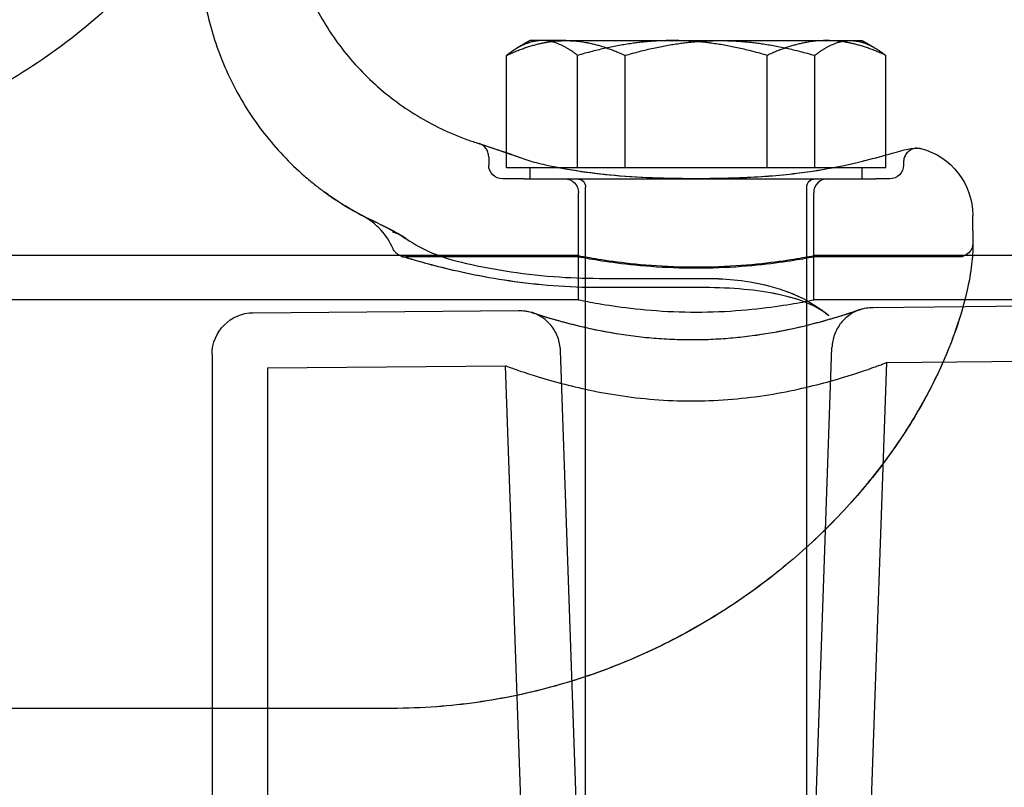
# Model space of a CAD drawing. Units: millimetres. Extents: x -1610 to 4785, y -5917 to 3900.
# Drawn here: x 2676 to 2747, y 4 to 60 of the extents above; entities that cross this region are included whole.
import ezdxf

# ---------------------------------------------------------------- set-up
doc = ezdxf.new("R2010")
doc.units = ezdxf.units.MM
doc.header["$LTSCALE"] = 500
doc.layers.add('HAGS-PLAN', color=7, linetype='Continuous')

msp = doc.modelspace()

# ---------------------------------------------------------------- linework, layer by layer
at = {"layer": 'HAGS-PLAN'}
for p, q in [((2712.994, 58.486), (2712.071, 57.953)), ((2715.566, 58.486), (2712.994, 58.486)), ((2715.566, 58.486), (2726.708, 58.486)), ((2726.708, 58.486), (2736.137, 58.486)), ((2736.137, 58.486), (2736.994, 58.486)), ((2736.994, 58.486), (2737.917, 57.953)), ((2711.28, 50.374), (2711.28, 57.414)), ((2716.423, 49.286), (2716.423, 57.414)), ((2719.851, 49.286), (2719.851, 57.414)), ((2730.137, 49.286), (2730.137, 57.414)), ((2733.566, 49.286), (2733.566, 57.414)), ((2738.708, 50.207), (2738.708, 57.414)), ((2709.994, 50.085), (2709.994, 49.486)), ((2711.28, 50.353), (2711.28, 50.374)), ((2711.28, 49.286), (2711.28, 50.353)), ((2738.708, 50.158), (2738.708, 50.207)), ((2738.708, 49.286), (2738.708, 50.158)), ((2712.845, 49.286), (2711.28, 49.286)), ((2714.911, 49.286), (2712.845, 49.286)), ((2712.994, 48.486), (2712.994, 49.286)), ((2715.16, 49.286), (2714.911, 49.286)), ((2715.566, 49.286), (2715.16, 49.286)), ((2719.851, 49.286), (2715.566, 49.286)), ((2726.708, 49.286), (2719.851, 49.286)), ((2733.566, 49.286), (2726.708, 49.286)), ((2734.829, 49.286), (2733.566, 49.286)), ((2736.137, 49.286), (2734.829, 49.286)), ((2735.698, 49.463), (2736.356, 49.607)), ((2738.708, 49.286), (2736.137, 49.286)), ((2736.994, 48.486), (2736.994, 49.286)), ((2739.994, 49.709), (2739.994, 49.486)), ((2712.558, 48.486), (2710.994, 48.486)), ((2738.994, 48.486), (2737.978, 48.486)), ((2716.994, -70.412), (2716.994, 47.886)), ((2732.994, -70.412), (2732.994, 47.886)), ((2716.494, 42.836), (2716.494, 47.486)), ((2733.494, 42.836), (2733.494, 47.486)), ((2744.994, 44.714), (2744.994, 45.836)), ((2744.994, 44.714), (2744.994, 43.483)), ((2703.002, 42.936), (2596.986, 42.936)), ((2716.494, 42.936), (2703.003, 42.936)), ((2716.494, 42.836), (2703.994, 42.836)), ((2716.494, 39.736), (2716.494, 42.936)), ((2733.494, 39.736), (2733.494, 42.936)), ((2744.973, 42.936), (2733.494, 42.936)), ((2743.994, 42.836), (2733.494, 42.836)), ((2799.994, 42.936), (2744.974, 42.936)), ((2717.994, 41.29), (2725.599, 41.29)), ((2725.599, 40.621), (2717.994, 40.621)), ((2716.494, 39.736), (2583.494, 39.736)), ((2799.994, 39.736), (2733.494, 39.736)), ((2737.786, 39.193), (2799.003, 39.727)), ((2692.968, 38.802), (2712.157, 38.969)), ((2689.994, 35.802), (2689.994, -1.514)), ((2716.494, -1.514), (2715.182, 36.074)), ((2733.494, -1.514), (2734.815, 36.298)), ((2738.779, 35.202), (2799.038, 35.727)), ((2693.994, 34.811), (2711.218, 34.961)), ((2712.492, -1.514), (2711.218, 34.961)), ((2737.497, -1.514), (2738.779, 35.202)), ((2693.994, 34.811), (2693.994, -1.514)), ((2702.994, 10.187), (2596.994, 10.187))]:
    msp.add_line(p, q, dxfattribs=at)
at = {"layer": 'HAGS-PLAN', "extrusion": (2.22045e-16, 0, -1)}
for centre, radius, start, end in [((-2739.994, 45.836), 5, 104.47751, 180), ((-2710.994, 49.486), 1, 270, 0), ((-2738.994, 49.486), 1, 180, 270), ((-2715.494, 47.486), 1, 90, 180), ((-2716.394, 47.886), 0.6, 90, 180), ((-2733.594, 47.886), 0.6, 0, 90), ((-2743.994, 43.836), 1, 180, 270), ((-2692.994, 35.802), 3, 0, 89.5)]:
    msp.add_arc(centre, radius, start, end, dxfattribs=at)
at = {"layer": 'HAGS-PLAN'}
msp.add_arc((2734.494, 47.486), 1, 90, 180, dxfattribs=at)
for centre, major_axis, ratio, start_param, end_param in [((2649.994, 88.532), (41, 0), 0.866645, -1.570796, 1.570796), ((2712.054, 49.041), (0.35, 0.937), 0.00001, 0, 0.000051)]:
    msp.add_ellipse(centre, major_axis=major_axis, ratio=ratio, start_param=start_param, end_param=end_param, dxfattribs=at)
for points, knots in [([(2694.994, 88.16), (2694.994, 83.997), (2694.235, 79.836), (2691.281, 71.936), (2689.086, 68.2), (2683.504, 61.53), (2680.119, 58.596), (2672.503, 53.791), (2668.273, 51.922), (2659.372, 49.408), (2654.703, 48.765), (2650.02, 48.761), (2650.007, 48.761), (2649.994, 48.761)], [0, 0, 0, 0, 0.313313, 0.313313, 0.627472, 0.627472, 0.941631, 0.941631, 1.255791, 1.255791, 1.56995, 1.56995, 1.570796, 1.570796, 1.570796, 1.570796]), ([(2695.212, 69.882), (2695.229, 68.544), (2695.382, 67.201), (2695.953, 64.577), (2696.375, 63.283), (2697.466, 60.819), (2698.14, 59.636), (2699.703, 57.442), (2700.601, 56.418), (2702.574, 54.583), (2703.659, 53.761), (2705.961, 52.36), (2707.189, 51.774), (2708.733, 51.22), (2709.011, 51.127), (2709.29, 51.04)], [0, 0, 0, 0, 4.014452, 4.014452, 8.0567, 8.0567, 12.09876, 12.09876, 16.140822, 16.140822, 20.182883, 20.182883, 24.224945, 24.224945, 25.103232, 25.103232, 25.103232, 25.103232]), ([(2689.121, 65.569), (2689.102, 64.166), (2689.219, 62.755), (2689.72, 59.984), (2690.107, 58.611), (2691.133, 55.978), (2691.776, 54.705), (2693.288, 52.317), (2694.164, 51.191), (2695.619, 49.653), (2696.128, 49.164), (2696.924, 48.47), (2697.195, 48.244), (2697.679, 47.861), (2697.896, 47.696), (2698.104, 47.544), (2698.105, 47.543), (2698.107, 47.541), (2698.108, 47.541), (2698.109, 47.54), (2698.11, 47.54), (2698.112, 47.538), (2698.112, 47.538), (2698.116, 47.535), (2698.112, 47.538), (2698.119, 47.532), (2698.13, 47.524), (2698.192, 47.479), (2698.28, 47.415), (2698.532, 47.237), (2698.708, 47.116), (2699.187, 46.797), (2699.52, 46.587), (2700.343, 46.104), (2700.853, 45.83), (2701.389, 45.572)], [0, 0, 0, 0, 4.208993, 4.208993, 8.448389, 8.448389, 12.687599, 12.687599, 16.92681, 16.92681, 19.039282, 19.039282, 20.097057, 20.097057, 20.890299, 20.890299, 20.895233, 20.895233, 20.898544, 20.898544, 20.901858, 20.901858, 20.915339, 20.915339, 21.124975, 21.124975, 21.497427, 21.497427, 22.480664, 22.480664, 23.59713, 23.59713, 25.234612, 25.234612, 27.342033, 27.342033, 27.342033, 27.342033]), ([(2709.29, 51.04), (2709.297, 51.038), (2709.303, 51.036), (2709.311, 51.034), (2709.312, 51.033), (2709.313, 51.033), (2709.313, 51.033), (2709.314, 51.033), (2709.314, 51.033), (2709.314, 51.033), (2709.314, 51.033), (2709.314, 51.033), (2709.314, 51.033), (2709.314, 51.033), (2709.314, 51.033), (2709.315, 51.032), (2709.314, 51.033), (2709.314, 51.033), (2709.314, 51.033), (2709.315, 51.033), (2709.315, 51.032), (2709.315, 51.032), (2709.315, 51.032), (2709.318, 51.031), (2709.322, 51.03), (2709.345, 51.022), (2709.38, 51.01), (2709.576, 50.944), (2709.85, 50.852), (2710.637, 50.589), (2711.157, 50.418), (2711.979, 50.133), (2712.187, 50.059), (2712.404, 49.978)], [0, 0, 0, 0, 0.019991, 0.019991, 0.02374, 0.02374, 0.02424, 0.02424, 0.02449, 0.02449, 0.024742, 0.024742, 0.024996, 0.024996, 0.025511, 0.025511, 0.041628, 0.041628, 0.05762, 0.05762, 0.105596, 0.105596, 0.249525, 0.249525, 0.681348, 0.681348, 1.977827, 1.977827, 5.515082, 5.515082, 9.056763, 9.056763, 10.158042, 10.158042, 10.158042, 10.158042]), ([(2709.994, 50.085), (2709.994, 50.193), (2709.976, 50.303), (2709.907, 50.508), (2709.855, 50.606), (2709.724, 50.778), (2709.643, 50.854), (2709.508, 50.945), (2709.461, 50.971), (2709.388, 51.005), (2709.363, 51.015), (2709.332, 51.026), (2709.328, 51.028), (2709.321, 51.03), (2709.319, 51.031), (2709.317, 51.032), (2709.316, 51.032), (2709.315, 51.032), (2709.315, 51.032), (2709.315, 51.032), (2709.315, 51.032), (2709.315, 51.032), (2709.315, 51.032), (2709.315, 51.032), (2709.315, 51.032), (2709.314, 51.033), (2709.314, 51.033), (2709.314, 51.033), (2709.314, 51.033), (2709.314, 51.033), (2709.314, 51.033), (2709.315, 51.033), (2709.315, 51.032), (2709.315, 51.032), (2709.315, 51.032), (2709.318, 51.031), (2709.323, 51.03), (2709.349, 51.021), (2709.388, 51.008), (2709.598, 50.937), (2709.881, 50.842), (2710.685, 50.573), (2711.21, 50.401), (2712.021, 50.118), (2712.209, 50.051), (2712.404, 49.978)], [0, 0, 0, 0, 0.324063, 0.324063, 0.649153, 0.649153, 0.974205, 0.974205, 1.135156, 1.135156, 1.21651, 1.21651, 1.231752, 1.231752, 1.237467, 1.237467, 1.239613, 1.239613, 1.239864, 1.239864, 1.240117, 1.240117, 1.240371, 1.240371, 1.24088, 1.24088, 1.254713, 1.254713, 1.256979, 1.256979, 1.273902, 1.273902, 1.324672, 1.324672, 1.476983, 1.476983, 1.933961, 1.933961, 3.306081, 3.306081, 6.848338, 6.848338, 10.384306, 10.384306, 11.373312, 11.373312, 11.373312, 11.373312]), ([(2739.713, 50.493), (2739.934, 50.558), (2740.133, 50.603), (2740.645, 50.695), (2740.84, 50.703), (2740.942, 50.708), (2740.951, 50.708), (2740.963, 50.709), (2740.966, 50.709), (2740.971, 50.709), (2740.972, 50.709), (2740.975, 50.709), (2740.975, 50.709), (2740.977, 50.709), (2740.978, 50.709), (2740.98, 50.709), (2740.981, 50.709), (2740.983, 50.709), (2740.983, 50.709), (2740.985, 50.709), (2740.987, 50.709), (2740.996, 50.709), (2741.003, 50.709), (2741.065, 50.708), (2741.12, 50.703), (2741.198, 50.689), (2741.221, 50.683), (2741.244, 50.677)], [0, 0, 0, 0, 1.655917, 1.655917, 5.006601, 5.006601, 5.38643, 5.38643, 5.573495, 5.573495, 5.665746, 5.665746, 5.711929, 5.711929, 5.73264, 5.73264, 5.737864, 5.737864, 5.740467, 5.740467, 5.745734, 5.745734, 5.766688, 5.766688, 5.93262, 5.93262, 6.003973, 6.003973, 6.003973, 6.003973]), ([(2739.713, 50.493), (2739.938, 50.559), (2740.141, 50.605), (2740.655, 50.696), (2740.854, 50.703), (2740.929, 50.707), (2740.935, 50.707), (2740.942, 50.708), (2740.944, 50.708), (2740.946, 50.708), (2740.947, 50.708), (2740.948, 50.708), (2740.948, 50.708), (2740.948, 50.708), (2740.949, 50.708), (2740.949, 50.708), (2740.949, 50.708), (2740.949, 50.708), (2740.949, 50.708), (2740.949, 50.708), (2740.949, 50.708), (2740.949, 50.708)], [0.000016, 0.000016, 0.000016, 0.000016, 1.687752, 1.687752, 5.05366, 5.05366, 5.406484, 5.406484, 5.579874, 5.579874, 5.665012, 5.665012, 5.696938, 5.696938, 5.707468, 5.707468, 5.712733, 5.712733, 5.717998, 5.717998, 5.718271, 5.718271, 5.718271, 5.718271]), ([(2740.949, 50.708), (2740.949, 50.708), (2740.949, 50.708), (2740.948, 50.708), (2740.948, 50.708), (2740.948, 50.708), (2740.948, 50.708), (2740.947, 50.708), (2740.947, 50.708), (2740.946, 50.708), (2740.946, 50.708), (2740.945, 50.708), (2740.944, 50.708), (2740.942, 50.708), (2740.94, 50.708), (2740.882, 50.704), (2740.826, 50.696), (2740.67, 50.661), (2740.572, 50.621), (2740.39, 50.513), (2740.305, 50.441), (2740.164, 50.277), (2740.106, 50.181), (2740.026, 49.98), (2740.002, 49.872), (2739.995, 49.745), (2739.994, 49.727), (2739.994, 49.709)], [5.718271, 5.718271, 5.718271, 5.718271, 5.72853, 5.72853, 5.7338, 5.7338, 5.736443, 5.736443, 5.737766, 5.737766, 5.739095, 5.739095, 5.741794, 5.741794, 5.747124, 5.747124, 5.91623, 5.91623, 6.225799, 6.225799, 6.551396, 6.551396, 6.87643, 6.87643, 7.201484, 7.201484, 7.255731, 7.255731, 7.255731, 7.255731]), ([(2735.698, 49.463), (2736.564, 49.652), (2737.341, 49.844), (2738.7, 50.2), (2739.277, 50.365), (2739.713, 50.493)], [0, 0, 0, 0, 3.628837, 3.628837, 7.44813, 7.44813, 7.44813, 7.44813]), ([(2735.698, 49.463), (2736.558, 49.651), (2737.331, 49.841), (2738.693, 50.198), (2739.275, 50.364), (2739.713, 50.493)], [0, 0, 0, 0, 3.604511, 3.604511, 7.448088, 7.448088, 7.448088, 7.448088]), ([(2714.291, 49.463), (2714.985, 49.312), (2715.777, 49.165), (2717.507, 48.908), (2718.465, 48.797), (2720.483, 48.63), (2721.558, 48.576), (2723.237, 48.532), (2723.843, 48.523), (2724.543, 48.52), (2724.637, 48.519), (2724.802, 48.519), (2724.873, 48.519), (2724.97, 48.519), (2724.997, 48.519), (2725.103, 48.519), (2725.182, 48.519), (2725.5, 48.52), (2725.739, 48.521), (2726.693, 48.53), (2727.41, 48.545), (2729.536, 48.625), (2730.948, 48.732), (2733.294, 49.015), (2734.286, 49.176), (2735.341, 49.387), (2735.522, 49.425), (2735.698, 49.463)], [0, 0, 0, 0, 2.931676, 2.931676, 6.007373, 6.007373, 9.247431, 9.247431, 11.064777, 11.064777, 11.347519, 11.347519, 11.559575, 11.559575, 11.639095, 11.639095, 11.877658, 11.877658, 12.59339, 12.59339, 14.742528, 14.742528, 19.025849, 19.025849, 22.471475, 22.471475, 23.213018, 23.213018, 23.213018, 23.213018]), ([(2714.291, 49.463), (2715.005, 49.307), (2715.82, 49.157), (2717.581, 48.898), (2718.542, 48.789), (2720.567, 48.625), (2721.644, 48.572), (2723.328, 48.53), (2723.937, 48.522), (2724.641, 48.519), (2724.737, 48.519), (2724.868, 48.519), (2724.904, 48.519), (2724.966, 48.519), (2724.993, 48.519), (2725.1, 48.519), (2725.181, 48.519), (2725.502, 48.52), (2725.744, 48.521), (2726.709, 48.53), (2727.433, 48.546), (2729.562, 48.627), (2730.969, 48.734), (2733.309, 49.017), (2734.298, 49.178), (2735.348, 49.388), (2735.526, 49.426), (2735.698, 49.463)], [0, 0, 0, 0, 3.011314, 3.011314, 6.089862, 6.089862, 9.335344, 9.335344, 11.161617, 11.161617, 11.447566, 11.447566, 11.554796, 11.554796, 11.635218, 11.635218, 11.876486, 11.876486, 12.600336, 12.600336, 14.77393, 14.77393, 19.042788, 19.042788, 22.485367, 22.485367, 23.212553, 23.212553, 23.212553, 23.212553]), ([(2715.371, 48.486), (2715.674, 48.486), (2715.994, 48.486), (2716.332, 48.486), (2716.669, 48.486), (2717.024, 48.486), (2717.39, 48.486), (2718.121, 48.486), (2718.899, 48.486), (2719.72, 48.486), (2720.133, 48.486), (2720.559, 48.486), (2720.992, 48.486), (2721.42, 48.486), (2721.854, 48.486), (2722.296, 48.486), (2722.736, 48.486), (2723.18, 48.486), (2723.628, 48.486), (2724.078, 48.486), (2724.535, 48.486), (2724.988, 48.486), (2724.995, 48.486), (2725.001, 48.486), (2725.008, 48.486), (2725.911, 48.486), (2726.814, 48.486), (2727.698, 48.486), (2727.702, 48.486), (2727.707, 48.486), (2727.712, 48.486), (2728.597, 48.486), (2729.447, 48.486), (2730.265, 48.486), (2730.676, 48.486), (2731.079, 48.486), (2731.473, 48.486), (2731.867, 48.486), (2732.246, 48.486), (2732.611, 48.486), (2733.34, 48.486), (2734.011, 48.486), (2734.618, 48.486)], [0, 0, 0, 0, 0.00136183, 0.00136183, 0.00136183, 0.00272365, 0.00272365, 0.00272365, 0.0054473, 0.0054473, 0.0054473, 0.00681324, 0.00681324, 0.00681324, 0.0081665, 0.0081665, 0.0081665, 0.0095164, 0.0095164, 0.0095164, 0.01087459, 0.01087459, 0.01087459, 0.01089461, 0.01089461, 0.01089461, 0.01360324, 0.01360324, 0.01360324, 0.01361826, 0.01361826, 0.01361826, 0.0163319, 0.0163319, 0.0163319, 0.01769623, 0.01769623, 0.01769623, 0.01906055, 0.01906055, 0.01906055, 0.02178921, 0.02178921, 0.02178921, 0.02178921]), ([(2734.618, 48.486), (2734.969, 48.486), (2735.304, 48.486), (2735.943, 48.486), (2736.246, 48.486), (2737.095, 48.486), (2737.583, 48.486), (2737.978, 48.486)], [0, 0, 0, 0, 0.001580445, 0.001580445, 0.003160891, 0.003160891, 0.006321782, 0.006321782, 0.006321782, 0.006321782]), ([(2700.844, 45.828), (2700.225, 46.155), (2699.622, 46.511), (2698.743, 47.089), (2698.453, 47.29), (2698.154, 47.507), (2698.141, 47.517), (2698.126, 47.528), (2698.124, 47.529), (2698.122, 47.531), (2698.121, 47.531), (2698.12, 47.532), (2698.119, 47.533), (2698.118, 47.534), (2698.117, 47.534), (2698.113, 47.537), (2698.114, 47.537), (2698.113, 47.537), (2698.113, 47.537), (2698.113, 47.537), (2698.114, 47.536), (2698.127, 47.527), (2698.156, 47.506), (2698.272, 47.422), (2698.384, 47.341), (2698.692, 47.126), (2698.902, 46.985), (2699.497, 46.6), (2699.924, 46.343), (2700.702, 45.915), (2701.039, 45.74), (2701.389, 45.572)], [0, 0, 0, 0, 2.097517, 2.097517, 3.155303, 3.155303, 3.204901, 3.204901, 3.21148, 3.21148, 3.214776, 3.214776, 3.218087, 3.218087, 3.224765, 3.224765, 3.277873, 3.277873, 3.326488, 3.326488, 3.487595, 3.487595, 4.119552, 4.119552, 5.119438, 5.119438, 6.335853, 6.335853, 8.286176, 8.286176, 9.660603, 9.660603, 9.660603, 9.660603]), ([(2703.08, 43.431), (2702.861, 43.925), (2702.558, 44.389), (2701.809, 45.206), (2701.346, 45.563), (2700.844, 45.828)], [0, 0, 0, 0, 1.620562, 1.620562, 3.324488, 3.324488, 3.324488, 3.324488]), ([(2701.39, 45.572), (2701.708, 45.419), (2702.131, 45.216), (2702.889, 44.83), (2703.123, 44.709), (2703.385, 44.564)], [0, 0, 0, 0, 3.190585, 3.190585, 4.389033, 4.389033, 4.389033, 4.389033]), ([(2701.391, 45.571), (2701.714, 45.416), (2702.14, 45.212), (2702.869, 44.84), (2703.036, 44.754), (2703.229, 44.649), (2703.233, 44.647), (2703.242, 44.642), (2703.247, 44.64), (2703.256, 44.635), (2703.262, 44.632), (2703.272, 44.626), (2703.278, 44.623), (2703.287, 44.618), (2703.293, 44.615), (2703.299, 44.611)], [0, 0, 0, 0, 3.244535, 3.244535, 4.136232, 4.136232, 4.152754, 4.152754, 4.179412, 4.179412, 4.205267, 4.205267, 4.232263, 4.232263, 4.259177, 4.259177, 4.259177, 4.259177]), ([(2703.309, 44.606), (2703.372, 44.571), (2703.435, 44.534), (2703.527, 44.476), (2703.558, 44.456), (2703.634, 44.405), (2703.679, 44.373), (2703.756, 44.315), (2703.789, 44.29), (2703.827, 44.259), (2703.833, 44.254), (2703.842, 44.247), (2703.844, 44.245), (2703.847, 44.242), (2703.849, 44.241), (2703.85, 44.24), (2703.851, 44.24), (2703.852, 44.239), (2703.852, 44.239), (2703.852, 44.238), (2703.852, 44.238), (2703.853, 44.238), (2703.853, 44.238), (2703.853, 44.238), (2703.853, 44.238), (2703.853, 44.238), (2703.853, 44.238), (2703.853, 44.238), (2703.853, 44.238), (2703.853, 44.238), (2703.853, 44.238), (2703.854, 44.237), (2703.85, 44.24), (2703.84, 44.249), (2703.831, 44.256), (2703.81, 44.273), (2703.796, 44.283), (2703.773, 44.301), (2703.764, 44.309), (2703.746, 44.322), (2703.739, 44.328), (2703.726, 44.338), (2703.72, 44.342), (2703.714, 44.346), (2703.714, 44.346), (2703.696, 44.36), (2703.709, 44.35), (2703.695, 44.36), (2703.685, 44.367), (2703.672, 44.376), (2703.669, 44.377), (2703.666, 44.379), (2703.666, 44.379), (2703.666, 44.38), (2703.666, 44.38), (2703.666, 44.38), (2703.665, 44.38), (2703.662, 44.382), (2703.641, 44.395), (2703.611, 44.414), (2703.594, 44.424), (2703.53, 44.461), (2703.486, 44.484), (2703.351, 44.547), (2703.294, 44.571), (2703.224, 44.597), (2703.207, 44.602), (2703.186, 44.609), (2703.181, 44.611), (2703.171, 44.614), (2703.167, 44.616), (2703.163, 44.617), (2703.162, 44.617), (2703.162, 44.617), (2703.162, 44.617), (2703.143, 44.623), (2703.124, 44.629), (2703.092, 44.638), (2703.078, 44.642), (2703.053, 44.649), (2703.042, 44.651), (2703.031, 44.654), (2703.03, 44.655), (2703.029, 44.655), (2703.029, 44.655), (2703.028, 44.655), (2703.028, 44.655), (2703.028, 44.655), (2703.028, 44.655), (2703.028, 44.655), (2703.028, 44.655), (2703.027, 44.655), (2703.028, 44.655), (2703.052, 44.648), (2703.114, 44.632), (2703.252, 44.59), (2703.361, 44.55), (2703.627, 44.43), (2703.78, 44.341), (2703.922, 44.238)], [0, 0, 0, 0, 0.260514, 0.260514, 0.391808, 0.391808, 0.588769, 0.588769, 0.736478, 0.736478, 0.76417, 0.76417, 0.774555, 0.774555, 0.77954, 0.77954, 0.782032, 0.782032, 0.783278, 0.783278, 0.783901, 0.783901, 0.784213, 0.784213, 0.784368, 0.784368, 0.784446, 0.784446, 0.78447, 0.78447, 0.785335, 0.785335, 0.791476, 0.791476, 0.831353, 0.831353, 0.891169, 0.891169, 0.93603, 0.93603, 0.969676, 0.969676, 0.99491, 0.99491, 0.995533, 0.995533, 1.075432, 1.075432, 1.314707, 1.314707, 1.375876, 1.375876, 1.38161, 1.38161, 1.384102, 1.384102, 1.385349, 1.385349, 1.465117, 1.465117, 1.584808, 1.584808, 1.944379, 1.944379, 2.264879, 2.264879, 2.365848, 2.365848, 2.403696, 2.403696, 2.432082, 2.432082, 2.434743, 2.434743, 2.436021, 2.436021, 2.515776, 2.515776, 2.575591, 2.575591, 2.620452, 2.620452, 2.624658, 2.624658, 2.625281, 2.625281, 2.625593, 2.625593, 2.625748, 2.625748, 2.625787, 2.625787, 2.672146, 2.672146, 2.785313, 2.785313, 3.264355, 3.264355, 4.002353, 4.002353, 4.002353, 4.002353]), ([(2703.385, 44.564), (2703.385, 44.564), (2703.386, 44.564), (2703.386, 44.564), (2703.386, 44.564), (2703.387, 44.563), (2703.388, 44.563), (2703.389, 44.562), (2703.39, 44.561), (2703.404, 44.554), (2703.416, 44.547), (2703.459, 44.522), (2703.491, 44.503), (2703.605, 44.433), (2703.687, 44.378), (2703.818, 44.28), (2703.869, 44.239), (2703.937, 44.182), (2703.953, 44.168), (2703.973, 44.151), (2703.98, 44.145), (2703.982, 44.142), (2703.981, 44.144), (2703.975, 44.149), (2703.983, 44.142), (2703.982, 44.142), (2703.982, 44.142), (2703.982, 44.142), (2703.982, 44.142), (2703.982, 44.142), (2703.982, 44.143), (2703.982, 44.143), (2703.982, 44.143), (2703.982, 44.143), (2703.982, 44.143), (2703.982, 44.143), (2703.982, 44.143), (2703.981, 44.143), (2703.981, 44.143), (2703.981, 44.144), (2703.98, 44.144), (2703.979, 44.146), (2703.978, 44.147), (2703.975, 44.149), (2703.973, 44.151), (2703.967, 44.156), (2703.964, 44.159), (2703.952, 44.169), (2703.945, 44.175), (2703.922, 44.195), (2703.906, 44.208), (2703.874, 44.234), (2703.857, 44.248), (2703.839, 44.262), (2703.839, 44.262), (2703.839, 44.262), (2703.839, 44.262), (2703.839, 44.262), (2703.839, 44.262), (2703.839, 44.262), (2703.839, 44.262), (2703.839, 44.262), (2703.839, 44.262), (2703.839, 44.263), (2703.838, 44.263), (2703.836, 44.265), (2703.834, 44.266), (2703.809, 44.286), (2703.779, 44.308), (2703.748, 44.33), (2703.741, 44.335), (2703.726, 44.344), (2703.711, 44.354), (2703.699, 44.362), (2703.699, 44.362), (2703.699, 44.363), (2703.699, 44.363), (2703.699, 44.363), (2703.699, 44.363), (2703.699, 44.363), (2703.699, 44.363), (2703.699, 44.363), (2703.699, 44.363), (2703.699, 44.363), (2703.699, 44.362), (2703.699, 44.362), (2703.699, 44.362), (2703.699, 44.362), (2703.699, 44.362), (2703.699, 44.362), (2703.699, 44.362), (2703.7, 44.362), (2703.7, 44.362), (2703.7, 44.361), (2703.701, 44.361), (2703.716, 44.351), (2703.729, 44.343), (2703.759, 44.322), (2703.777, 44.31), (2703.803, 44.292), (2703.811, 44.286), (2703.822, 44.279), (2703.822, 44.278), (2703.823, 44.278), (2703.823, 44.278), (2703.823, 44.278), (2703.823, 44.278), (2703.823, 44.278), (2703.823, 44.277), (2703.823, 44.277), (2703.823, 44.277), (2703.823, 44.277), (2703.823, 44.277), (2703.823, 44.277), (2703.823, 44.277), (2703.823, 44.277), (2703.823, 44.277), (2703.823, 44.277), (2703.823, 44.277), (2703.823, 44.277), (2703.823, 44.278), (2703.823, 44.278), (2703.823, 44.278), (2703.823, 44.278), (2703.823, 44.278), (2703.822, 44.278), (2703.822, 44.279), (2703.819, 44.281), (2703.817, 44.282), (2703.809, 44.288), (2703.803, 44.292), (2703.764, 44.319), (2703.733, 44.34), (2703.661, 44.386), (2703.619, 44.411), (2703.492, 44.483), (2703.406, 44.525), (2703.304, 44.567), (2703.279, 44.577), (2703.232, 44.595), (2703.203, 44.604), (2703.146, 44.622), (2703.132, 44.626), (2703.109, 44.633), (2703.099, 44.636), (2703.09, 44.639), (2703.088, 44.639), (2703.087, 44.639), (2703.086, 44.64), (2703.086, 44.639), (2703.086, 44.639), (2703.086, 44.639), (2703.086, 44.639), (2703.087, 44.639), (2703.088, 44.639), (2703.089, 44.639), (2703.09, 44.638), (2703.109, 44.633), (2703.127, 44.628), (2703.239, 44.594), (2703.332, 44.56), (2703.599, 44.446), (2703.767, 44.351), (2703.922, 44.238)], [0, 0, 0, 0, 0.000157, 0.000157, 0.00141, 0.00141, 0.003917, 0.003917, 0.008677, 0.008677, 0.059446, 0.059446, 0.194841, 0.194841, 0.556088, 0.556088, 0.796836, 0.796836, 0.877066, 0.877066, 0.891682, 0.891682, 0.894404, 0.894404, 0.897126, 0.897126, 0.897145, 0.897145, 0.897224, 0.897224, 0.897296, 0.897296, 0.897441, 0.897441, 0.89773, 0.89773, 0.898307, 0.898307, 0.89946, 0.89946, 0.901766, 0.901766, 0.906378, 0.906378, 0.915601, 0.915601, 0.934047, 0.934047, 0.970936, 0.970936, 1.044702, 1.044702, 1.124931, 1.124931, 1.126185, 1.126185, 1.126224, 1.126224, 1.126302, 1.126302, 1.126459, 1.126459, 1.127086, 1.127086, 1.129593, 1.129593, 1.152332, 1.152332, 1.393203, 1.393203, 1.473438, 1.473438, 1.553946, 1.553946, 1.555223, 1.555223, 1.555485, 1.555485, 1.555542, 1.555542, 1.555703, 1.555703, 1.555782, 1.555782, 1.555861, 1.555861, 1.555939, 1.555939, 1.556097, 1.556097, 1.556729, 1.556729, 1.557357, 1.557357, 1.558611, 1.558611, 1.618816, 1.618816, 1.699051, 1.699051, 1.739414, 1.739414, 1.741985, 1.741985, 1.742303, 1.742303, 1.742462, 1.742462, 1.742541, 1.742541, 1.742621, 1.742621, 1.742699, 1.742699, 1.742778, 1.742778, 1.742818, 1.742818, 1.742936, 1.742936, 1.743566, 1.743566, 1.744194, 1.744194, 1.745448, 1.745448, 1.747956, 1.747956, 1.759548, 1.759548, 1.790452, 1.790452, 1.955316, 1.955316, 2.175783, 2.175783, 2.630528, 2.630528, 2.789494, 2.789494, 2.974873, 2.974873, 3.035044, 3.035044, 3.075158, 3.075158, 3.077647, 3.077647, 3.080137, 3.080137, 3.080421, 3.080421, 3.080499, 3.080499, 3.083006, 3.083006, 3.08658, 3.08658, 3.162832, 3.162832, 3.569819, 3.569819, 4.374396, 4.374396, 4.374396, 4.374396]), ([(2703.299, 44.611), (2703.301, 44.611), (2703.302, 44.61), (2703.304, 44.609), (2703.305, 44.608), (2703.307, 44.607), (2703.309, 44.606)], [0.244558124, 0.244558124, 0.244558124, 0.244558124, 0.24609375, 0.24609375, 0.24609375, 0.247862595, 0.247862595, 0.247862595, 0.247862595]), ([(2703.421, 44.544), (2703.472, 44.515), (2703.522, 44.485), (2703.596, 44.437), (2703.621, 44.421), (2703.719, 44.354), (2703.791, 44.301), (2703.886, 44.224), (2703.912, 44.203), (2703.947, 44.173), (2703.957, 44.165), (2703.97, 44.153), (2703.974, 44.15), (2703.978, 44.146), (2703.979, 44.145), (2703.981, 44.144), (2703.981, 44.143), (2703.982, 44.143), (2703.982, 44.143), (2703.982, 44.143), (2703.982, 44.142), (2703.982, 44.142)], [0, 0, 0, 0, 0.2169922, 0.2169922, 0.3260129, 0.3260129, 0.6532242, 0.6532242, 0.7758744, 0.7758744, 0.8218653, 0.8218653, 0.8391118, 0.8391118, 0.8441117, 0.8441117, 0.8466117, 0.8466117, 0.8472368, 0.8472368, 0.8473931, 0.8473931, 0.8473931, 0.8473931]), ([(2703.922, 44.238), (2704.396, 43.894), (2704.992, 43.542), (2706.381, 42.915), (2707.189, 42.643), (2708.016, 42.452)], [0, 0, 0, 0, 3.166562, 3.166562, 6.590362, 6.590362, 6.590362, 6.590362]), ([(2744.994, 43.483), (2744.994, 43.152), (2744.967, 42.683), (2744.804, 41.482), (2744.676, 40.769), (2744.275, 39.142), (2744.009, 38.238), (2743.305, 36.286), (2742.872, 35.24), (2741.818, 33.064), (2741.202, 31.933), (2739.778, 29.643), (2738.972, 28.477), (2737.171, 26.164), (2736.174, 25.01), (2733.991, 22.751), (2732.798, 21.64), (2730.23, 19.506), (2728.845, 18.479), (2725.902, 16.552), (2724.333, 15.65), (2721.043, 14.017), (2719.312, 13.286), (2715.734, 12.035), (2713.877, 11.517), (2710.097, 10.724), (2708.164, 10.45), (2705.15, 10.227), (2704.072, 10.187), (2702.994, 10.187)], [0, 0, 0, 0, 6.584533, 6.584533, 12.753457, 12.753457, 18.600273, 18.600273, 24.217506, 24.217506, 29.638468, 29.638468, 34.928966, 34.928966, 40.161239, 40.161239, 45.441486, 45.441486, 50.824173, 50.824173, 56.34978, 56.34978, 62.018237, 62.018237, 67.793902, 67.793902, 73.628359, 73.628359, 76.861118, 76.861118, 76.861118, 76.861118]), ([(2744.994, 43.483), (2744.994, 43.154), (2744.967, 42.686), (2744.805, 41.489), (2744.677, 40.776), (2744.278, 39.152), (2744.012, 38.248), (2743.309, 36.297), (2742.877, 35.251), (2741.825, 33.077), (2741.209, 31.946), (2739.787, 29.656), (2738.981, 28.491), (2737.182, 26.178), (2736.184, 25.022), (2734.002, 22.761), (2732.81, 21.649), (2730.244, 19.517), (2728.863, 18.492), (2725.922, 16.564), (2724.352, 15.66), (2721.062, 14.025), (2719.331, 13.293), (2715.754, 12.041), (2713.898, 11.522), (2710.119, 10.727), (2708.186, 10.453), (2705.165, 10.227), (2704.079, 10.187), (2702.994, 10.187)], [0, 0, 0, 0, 6.564901, 6.564901, 12.731175, 12.731175, 18.579382, 18.579382, 24.197499, 24.197499, 29.619034, 29.619034, 34.906758, 34.906758, 40.144483, 40.144483, 45.426698, 45.426698, 50.798121, 50.798121, 56.329973, 56.329973, 61.99691, 61.99691, 67.772123, 67.772123, 73.606485, 73.606485, 76.861185, 76.861185, 76.861185, 76.861185]), ([(2703.295, 43.122), (2703.248, 43.168), (2703.205, 43.219), (2703.134, 43.323), (2703.104, 43.376), (2703.08, 43.431)], [22.7882129, 22.7882129, 22.7882129, 22.7882129, 22.9861392, 22.9861392, 23.1662277, 23.1662277, 23.1662277, 23.1662277]), ([(2717.994, 40.621), (2716.875, 40.621), (2715.748, 40.665), (2713.567, 40.829), (2712.499, 40.951), (2710.491, 41.244), (2709.539, 41.416), (2707.813, 41.773), (2707.029, 41.959), (2705.695, 42.3), (2705.135, 42.456), (2704.289, 42.7), (2703.992, 42.791), (2703.787, 42.854), (2703.752, 42.864), (2703.719, 42.875), (2703.711, 42.877), (2703.704, 42.879), (2703.702, 42.88), (2703.7, 42.881), (2703.699, 42.881), (2703.699, 42.881), (2703.699, 42.881), (2703.698, 42.881), (2703.698, 42.881), (2703.697, 42.881), (2703.697, 42.881), (2703.697, 42.882), (2703.696, 42.882), (2703.696, 42.882), (2703.696, 42.882), (2703.694, 42.882), (2703.694, 42.883), (2703.64, 42.899), (2703.587, 42.921), (2703.487, 42.973), (2703.44, 43.002), (2703.36, 43.062), (2703.327, 43.091), (2703.295, 43.121)], [0, 0, 0, 0, 3.358096, 3.358096, 6.737049, 6.737049, 10.144066, 10.144066, 13.583014, 13.583014, 17.013311, 17.013311, 20.386933, 20.386933, 21.405831, 21.405831, 21.888692, 21.888692, 22.116824, 22.116824, 22.287919, 22.287919, 22.303959, 22.303959, 22.314404, 22.314404, 22.315711, 22.315711, 22.317025, 22.317025, 22.318342, 22.318342, 22.320989, 22.320989, 22.48948, 22.48948, 22.656774, 22.656774, 22.787869, 22.787869, 22.787869, 22.787869]), ([(2717.994, 40.621), (2716.87, 40.621), (2715.738, 40.665), (2713.554, 40.831), (2712.486, 40.953), (2710.479, 41.246), (2709.527, 41.419), (2707.802, 41.775), (2707.019, 41.962), (2705.688, 42.302), (2705.129, 42.458), (2704.285, 42.702), (2703.989, 42.792), (2703.786, 42.854), (2703.751, 42.865), (2703.718, 42.875), (2703.71, 42.877), (2703.702, 42.88), (2703.7, 42.88), (2703.699, 42.881), (2703.698, 42.881), (2703.698, 42.881), (2703.698, 42.881), (2703.698, 42.881), (2703.698, 42.881), (2703.698, 42.881), (2703.698, 42.881), (2703.699, 42.881), (2703.699, 42.881), (2703.7, 42.881), (2703.7, 42.88), (2703.701, 42.88), (2703.701, 42.88), (2703.701, 42.88), (2703.702, 42.88), (2703.703, 42.88), (2703.704, 42.879), (2703.708, 42.878), (2703.711, 42.877), (2703.768, 42.861), (2703.824, 42.849), (2703.917, 42.838), (2703.956, 42.836), (2703.994, 42.836)], [0, 0, 0, 0, 3.372642, 3.372642, 6.749873, 6.749873, 10.159879, 10.159879, 13.598368, 13.598368, 17.026096, 17.026096, 20.402507, 20.402507, 21.413197, 21.413197, 21.892567, 21.892567, 22.118988, 22.118988, 22.203894, 22.203894, 22.251637, 22.251637, 22.267574, 22.267574, 22.291455, 22.291455, 22.312406, 22.312406, 22.315032, 22.315032, 22.316347, 22.316347, 22.31767, 22.31767, 22.320358, 22.320358, 22.33095, 22.33095, 22.499011, 22.499011, 22.614367, 22.614367, 22.614367, 22.614367]), ([(2716.494, 42.936), (2716.494, 42.936), (2716.709, 42.894), (2717.577, 42.74), (2718.231, 42.631), (2719.737, 42.425), (2720.691, 42.315), (2722.784, 42.159), (2723.924, 42.116), (2726.064, 42.116), (2727.204, 42.159), (2729.297, 42.315), (2730.251, 42.425), (2731.758, 42.631), (2732.412, 42.74), (2733.28, 42.894), (2733.494, 42.936), (2733.494, 42.936)], [-3.852425, -3.852425, -3.852425, -3.852425, -3.531397, -3.531397, -3.210369, -3.210369, -2.889326, -2.889326, -2.568283, -2.568283, -2.247241, -2.247241, -1.926198, -1.926198, -1.60517, -1.60517, -1.284142, -1.284142, -1.284142, -1.284142]), ([(2733.494, 42.836), (2733.494, 42.836), (2733.28, 42.794), (2732.412, 42.639), (2731.758, 42.53), (2730.252, 42.324), (2729.298, 42.214), (2727.204, 42.058), (2726.065, 42.014), (2723.924, 42.014), (2722.785, 42.058), (2720.691, 42.214), (2719.737, 42.324), (2718.231, 42.53), (2717.577, 42.639), (2716.709, 42.794), (2716.494, 42.836), (2716.494, 42.836)], [-3.852472, -3.852472, -3.852472, -3.852472, -3.53144, -3.53144, -3.210409, -3.210409, -2.889362, -2.889362, -2.568315, -2.568315, -2.247268, -2.247268, -1.926221, -1.926221, -1.605189, -1.605189, -1.284157, -1.284157, -1.284157, -1.284157]), ([(2708.016, 42.452), (2708.996, 42.225), (2710.064, 42.011), (2712.303, 41.655), (2713.487, 41.511), (2715.776, 41.334), (2716.888, 41.29), (2717.994, 41.29)], [0, 0, 0, 0, 3.720818, 3.720818, 7.423079, 7.423079, 10.74221, 10.74221, 10.74221, 10.74221]), ([(2725.599, 41.29), (2725.845, 41.29), (2726.092, 41.286), (2727.077, 41.253), (2727.815, 41.189), (2729.504, 40.945), (2730.449, 40.729), (2732.26, 40.097), (2733.139, 39.666), (2734.153, 38.939), (2734.377, 38.76), (2734.592, 38.57)], [0, 0, 0, 0, 0.738293, 0.738293, 2.962712, 2.962712, 5.990987, 5.990987, 9.168082, 9.168082, 10.11946, 10.11946, 10.11946, 10.11946]), ([(2725.599, 41.29), (2725.846, 41.29), (2726.093, 41.286), (2727.08, 41.252), (2727.82, 41.189), (2729.511, 40.944), (2730.457, 40.727), (2732.267, 40.094), (2733.144, 39.662), (2734.154, 38.938), (2734.378, 38.76), (2734.591, 38.572)], [0, 0, 0, 0, 0.740008, 0.740008, 2.969675, 2.969675, 6.000383, 6.000383, 9.174052, 9.174052, 10.117102, 10.117102, 10.117102, 10.117102]), ([(2734.591, 38.571), (2734.22, 38.9), (2733.713, 39.211), (2732.485, 39.732), (2731.762, 39.95), (2730.196, 40.286), (2729.342, 40.41), (2727.536, 40.578), (2726.563, 40.621), (2725.599, 40.621)], [0, 0, 0, 0, 2.979982, 2.979982, 5.835281, 5.835281, 8.606343, 8.606343, 11.496142, 11.496142, 11.496142, 11.496142]), ([(2734.592, 38.571), (2734.219, 38.901), (2733.712, 39.212), (2732.481, 39.733), (2731.755, 39.952), (2730.187, 40.287), (2729.332, 40.411), (2727.529, 40.579), (2726.559, 40.621), (2725.599, 40.621)], [0, 0, 0, 0, 2.985079, 2.985079, 5.847091, 5.847091, 8.618329, 8.618329, 11.497673, 11.497673, 11.497673, 11.497673]), ([(2716.494, 39.736), (2716.494, 39.736), (2716.709, 39.69), (2717.577, 39.525), (2718.231, 39.407), (2719.737, 39.185), (2720.69, 39.066), (2722.784, 38.898), (2723.924, 38.851), (2726.065, 38.851), (2727.205, 38.898), (2729.298, 39.066), (2730.252, 39.185), (2731.758, 39.407), (2732.411, 39.525), (2733.28, 39.69), (2733.494, 39.736), (2733.494, 39.736)], [-3.854107, -3.854107, -3.854107, -3.854107, -3.532942, -3.532942, -3.211776, -3.211776, -2.890591, -2.890591, -2.569405, -2.569405, -2.248219, -2.248219, -1.927033, -1.927033, -1.605868, -1.605868, -1.284702, -1.284702, -1.284702, -1.284702]), ([(2717.303, 37.671), (2718.084, 37.5), (2718.968, 37.334), (2720.841, 37.066), (2721.845, 36.961), (2723.85, 36.852), (2724.866, 36.842), (2726.824, 36.913), (2727.784, 36.992), (2729.608, 37.214), (2730.485, 37.358), (2732.121, 37.681), (2732.887, 37.862), (2734.256, 38.218), (2734.86, 38.395), (2735.845, 38.697), (2736.227, 38.824), (2736.603, 38.95), (2736.697, 38.982), (2736.785, 39.012), (2736.806, 39.019), (2736.824, 39.026), (2736.828, 39.027), (2736.833, 39.029), (2736.834, 39.029), (2736.836, 39.03), (2736.837, 39.03), (2736.838, 39.031), (2736.839, 39.031), (2736.843, 39.032), (2736.844, 39.032), (2736.846, 39.033), (2736.847, 39.033), (2736.849, 39.034), (2736.85, 39.034), (2736.853, 39.036), (2736.856, 39.037), (2736.872, 39.042), (2736.885, 39.046), (2736.948, 39.066), (2737, 39.081), (2737.206, 39.136), (2737.365, 39.164), (2737.612, 39.188), (2737.699, 39.192), (2737.787, 39.193)], [0, 0, 0, 0, 3.221548, 3.221548, 6.367203, 6.367203, 9.358218, 9.358218, 12.263968, 12.263968, 15.209873, 15.209873, 18.283511, 18.283511, 21.492577, 21.492577, 24.766603, 24.766603, 26.426091, 26.426091, 27.205528, 27.205528, 27.566288, 27.566288, 27.73586, 27.73586, 27.799451, 27.799451, 27.84721, 27.84721, 27.857236, 27.857236, 27.862248, 27.862248, 27.867271, 27.867271, 27.877447, 27.877447, 27.918152, 27.918152, 28.078044, 28.078044, 28.558751, 28.558751, 28.821156, 28.821156, 28.821156, 28.821156]), ([(2712.157, 38.969), (2712.318, 38.971), (2712.479, 38.959), (2712.718, 38.923), (2712.798, 38.907), (2712.936, 38.874), (2712.996, 38.858), (2713.061, 38.838), (2713.068, 38.836), (2713.078, 38.833), (2713.081, 38.832), (2713.087, 38.83), (2713.09, 38.829), (2713.097, 38.827), (2713.1, 38.826), (2713.106, 38.824), (2713.108, 38.823), (2713.112, 38.822), (2713.114, 38.822), (2713.118, 38.82), (2713.121, 38.819), (2713.135, 38.815), (2713.152, 38.809), (2713.242, 38.78), (2713.373, 38.737), (2713.842, 38.587), (2714.247, 38.461), (2715.285, 38.163), (2715.928, 37.989), (2716.872, 37.767), (2717.084, 37.718), (2717.303, 37.671)], [0, 0, 0, 0, 0.481502, 0.481502, 0.725511, 0.725511, 0.908629, 0.908629, 0.931707, 0.931707, 0.943773, 0.943773, 0.955872, 0.955872, 0.980332, 0.980332, 1.028656, 1.028656, 1.112641, 1.112641, 1.364454, 1.364454, 2.120128, 2.120128, 4.394979, 4.394979, 7.643169, 7.643169, 10.919828, 10.919828, 11.822899, 11.822899, 11.822899, 11.822899]), ([(2715.181, 36.074), (2715.17, 36.398), (2715.105, 36.724), (2714.876, 37.332), (2714.709, 37.621), (2714.297, 38.123), (2714.046, 38.343), (2713.634, 38.601), (2713.49, 38.675), (2713.304, 38.752), (2713.267, 38.767), (2713.215, 38.786), (2713.201, 38.792), (2713.178, 38.8), (2713.168, 38.803), (2713.156, 38.808), (2713.152, 38.809), (2713.147, 38.811), (2713.144, 38.811), (2713.138, 38.813), (2713.136, 38.814), (2713.13, 38.816), (2713.128, 38.817), (2713.125, 38.818), (2713.124, 38.818), (2713.124, 38.818), (2713.124, 38.818), (2713.124, 38.818), (2713.126, 38.818), (2713.136, 38.814), (2713.154, 38.808), (2713.261, 38.773), (2713.41, 38.725), (2713.929, 38.561), (2714.359, 38.427), (2715.441, 38.121), (2716.101, 37.945), (2717.609, 37.597), (2718.47, 37.423), (2720.308, 37.132), (2721.299, 37.013), (2723.295, 36.871), (2724.317, 36.843), (2726.292, 36.882), (2727.265, 36.946), (2729.116, 37.144), (2730.01, 37.279), (2731.479, 37.549), (2732.09, 37.68), (2732.649, 37.811)], [0, 0, 0, 0, 0.972215, 0.972215, 1.947405, 1.947405, 2.922507, 2.922507, 3.405349, 3.405349, 3.525583, 3.525583, 3.570699, 3.570699, 3.602449, 3.602449, 3.614526, 3.614526, 3.626624, 3.626624, 3.650998, 3.650998, 3.699265, 3.699265, 3.789185, 3.789185, 3.828546, 3.828546, 4.058816, 4.058816, 4.867972, 4.867972, 7.30366, 7.30366, 10.591234, 10.591234, 13.857654, 13.857654, 17.118936, 17.118936, 20.288201, 20.288201, 23.308277, 23.308277, 26.219393, 26.219393, 29.148366, 29.148366, 31.460372, 31.460372, 31.460372, 31.460372]), ([(2732.649, 37.811), (2733.427, 37.994), (2734.117, 38.182), (2735.28, 38.519), (2735.757, 38.671), (2736.46, 38.9), (2736.686, 38.978), (2736.803, 39.018), (2736.817, 39.023), (2736.829, 39.027), (2736.831, 39.028), (2736.833, 39.029), (2736.833, 39.029), (2736.833, 39.029), (2736.837, 39.03), (2736.828, 39.027), (2736.827, 39.027), (2736.825, 39.026), (2736.824, 39.026), (2736.822, 39.025), (2736.821, 39.025), (2736.818, 39.023), (2736.815, 39.022), (2736.8, 39.017), (2736.787, 39.012), (2736.724, 38.989), (2736.675, 38.969), (2736.479, 38.885), (2736.337, 38.81), (2735.924, 38.547), (2735.673, 38.321), (2735.265, 37.81), (2735.102, 37.519), (2734.886, 36.921), (2734.825, 36.608), (2734.815, 36.298)], [0, 0, 0, 0, 3.211547, 3.211547, 6.464458, 6.464458, 9.732219, 9.732219, 10.363241, 10.363241, 10.654082, 10.654082, 10.753886, 10.753886, 10.872314, 10.872314, 10.883553, 10.883553, 10.888553, 10.888553, 10.893565, 10.893565, 10.903725, 10.903725, 10.94438, 10.94438, 11.103914, 11.103914, 11.583531, 11.583531, 12.571048, 12.571048, 13.545753, 13.545753, 14.478088, 14.478088, 14.478088, 14.478088]), ([(2734.592, 38.571), (2734.592, 38.571), (2734.592, 38.571), (2734.591, 38.571), (2734.591, 38.571), (2734.591, 38.571)], [0.018794923218, 0.018794923218, 0.018794923218, 0.018794923218, 0.018795612225, 0.018795612225, 0.018797223687, 0.018797223687, 0.018797223687, 0.018797223687]), ([(2711.218, 34.961), (2711.218, 34.961), (2711.303, 34.93), (2711.657, 34.803), (2711.926, 34.708), (2712.987, 34.348), (2714.046, 34.009), (2716.472, 33.368), (2718.004, 33.024), (2720.533, 32.662), (2721.414, 32.566), (2723.19, 32.444), (2724.085, 32.418), (2725.825, 32.432), (2726.725, 32.473), (2728.508, 32.625), (2729.393, 32.735), (2731.934, 33.141), (2733.474, 33.511), (2735.919, 34.195), (2736.989, 34.554), (2738.062, 34.934), (2738.334, 35.035), (2738.693, 35.169), (2738.779, 35.202), (2738.779, 35.202)], [2.085532, 2.085532, 2.085532, 2.085532, 2.346468, 2.346468, 2.607403, 2.607403, 3.129273, 3.129273, 3.650169, 3.650169, 3.910617, 3.910617, 4.171065, 4.171065, 4.432688, 4.432688, 4.694311, 4.694311, 5.217557, 5.217557, 5.743088, 5.743088, 6.005853, 6.005853, 6.268619, 6.268619, 6.268619, 6.268619])]:
    msp.add_open_spline(points, degree=3, knots=knots, dxfattribs=at)
for points, weights in [([(2711.28, 57.414), (2713.577, 58.486), (2715.566, 58.486)], [1.61147367097, 1.73612159322, 1.73612159322]), ([(2713.851, 58.486), (2712.994, 58.486), (2712.071, 57.953)], [1.73612159322, 1.73612159322, 1.67182079347]), ([(2716.423, 57.414), (2715.045, 58.486), (2713.851, 58.486)], [1.61147367097, 1.73612159322, 1.73612159322]), ([(2715.566, 58.486), (2717.555, 58.486), (2719.851, 57.414)], [1.73612159322, 1.73612159322, 1.61147367097]), ([(2723.28, 58.486), (2720.097, 58.486), (2716.423, 57.414)], [1.73612159322, 1.73612159322, 1.61147367097]), ([(2719.851, 57.414), (2723.526, 58.486), (2726.708, 58.486)], [1.61147367097, 1.73612159322, 1.73612159322]), ([(2730.137, 57.414), (2726.462, 58.486), (2723.28, 58.486)], [1.61147367097, 1.73612159322, 1.73612159322]), ([(2726.708, 58.486), (2729.891, 58.486), (2733.566, 57.414)], [1.73612159322, 1.73612159322, 1.61147367097]), ([(2734.423, 58.486), (2732.434, 58.486), (2730.137, 57.414)], [1.73612159322, 1.73612159322, 1.61147367097]), ([(2733.566, 57.414), (2734.944, 58.486), (2736.137, 58.486)], [1.61147367097, 1.73612159322, 1.73612159322]), ([(2738.708, 57.414), (2736.412, 58.486), (2734.423, 58.486)], [1.61147367097, 1.73612159322, 1.73612159322]), ([(2736.137, 58.486), (2737.33, 58.486), (2738.708, 57.414)], [1.73612159322, 1.73612159322, 1.61147367097]), ([(2712.071, 57.953), (2711.689, 57.733), (2711.28, 57.414)], [1.67182079347, 1.64659527816, 1.61147367097])]:
    msp.add_rational_spline(points, weights, degree=2, dxfattribs=at)
for points in [[(2712.404, 49.978), (2712.763, 49.844), (2713.158, 49.721), (2713.586, 49.622)], [(2713.586, 49.622), (2713.814, 49.569), (2714.049, 49.516), (2714.291, 49.463)], [(2712.558, 48.486), (2712.898, 48.486), (2713.281, 48.486), (2713.687, 48.486)], [(2713.687, 48.486), (2714.023, 48.486), (2714.38, 48.486), (2714.769, 48.486)], [(2714.769, 48.486), (2714.964, 48.486), (2715.165, 48.486), (2715.371, 48.486)], [(2700.844, 45.828), (2700.844, 45.828), (2700.844, 45.828), (2700.844, 45.828)], [(2701.391, 45.571), (2701.39, 45.572), (2701.389, 45.572), (2701.389, 45.572)], [(2701.389, 45.572), (2701.389, 45.572), (2701.39, 45.572), (2701.39, 45.572)], [(2703.385, 44.564), (2703.397, 44.558), (2703.409, 44.551), (2703.421, 44.544)], [(2703.922, 44.238), (2703.922, 44.238), (2703.922, 44.238), (2703.922, 44.238)], [(2703.922, 44.238), (2703.922, 44.238), (2703.922, 44.238), (2703.923, 44.238)], [(2703.295, 43.121), (2703.295, 43.121), (2703.295, 43.122), (2703.295, 43.122)], [(2737.787, 39.193), (2737.787, 39.193), (2737.787, 39.193), (2737.787, 39.193)], [(2734.591, 38.571), (2734.592, 38.571), (2734.592, 38.571), (2734.592, 38.57)], [(2715.181, 36.074), (2715.181, 36.074), (2715.181, 36.074), (2715.181, 36.074)], [(2734.815, 36.298), (2734.815, 36.298), (2734.815, 36.298), (2734.815, 36.298)]]:
    msp.add_open_spline(points, degree=3, dxfattribs=at)

doc.saveas('drawing.dxf')
